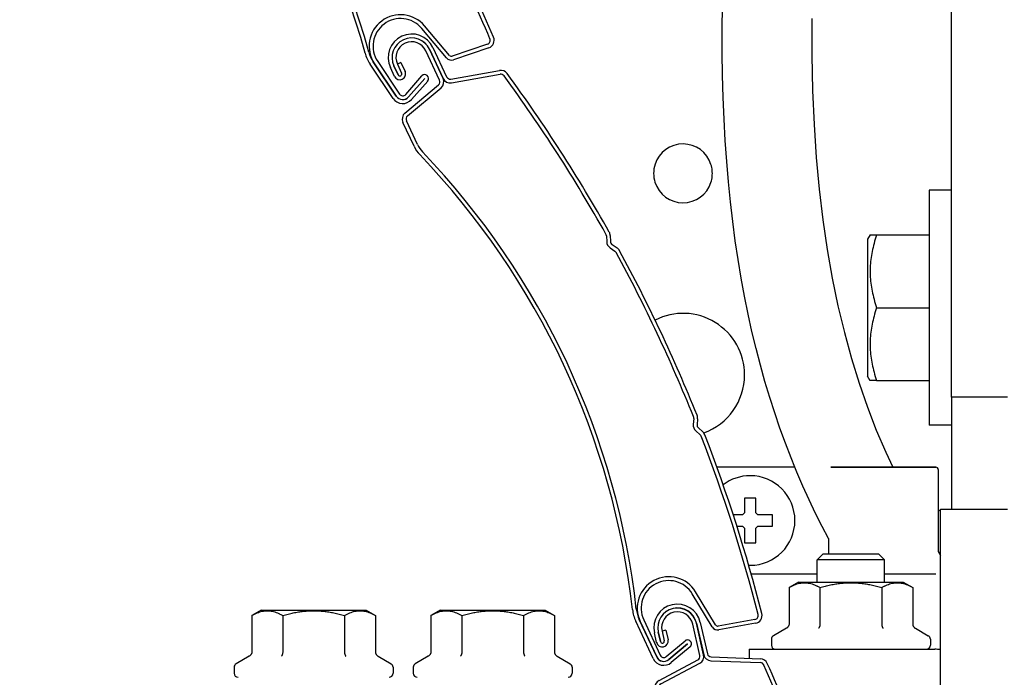
# Model space of a CAD drawing. Units: millimetres. Extents: x 2105 to 28272, y -4215 to 3776.
# Drawn here: x 5918 to 6006, y 2325 to 2384 of the extents above; entities that cross this region are included whole.
import ezdxf

# ---------------------------------------------------------------- set-up
doc = ezdxf.new("R2010")
doc.units = ezdxf.units.MM
for name, color, linetype in [('02___PRT_ALL_AXES', 7, 'Continuous'), ('ARRONDIS', 7, 'Continuous'), ('CHANFREIN', 7, 'Continuous'), ('STD_FH_DATUMS', 7, 'Continuous')]:
    doc.layers.add(name, color=color, linetype=linetype)

# ---------------------------------------------------------------- blocks, each defined once
blk = doc.blocks.new('AR_77')
at = {"color": 3, "linetype": 'Continuous'}
for p, q in [((332.24, 257.1), (332.24, 258.35)), ((333.23, 258.35), (333.23, 257.1)), ((333.73, 258.35), (333.73, 257.1)), ((337.25, 254.24), (337.25, 258.35)), ((338.24, 258.35), (338.24, 254.24)), ((331.47, 252.3), (336.88, 253.75)), ((338.61, 253.75), (344.7, 252.12)), ((330.73, 247.98), (330.73, 251.34)), ((348.59, 227.04), (348.3, 226.35)), ((348.33, 225.9), (348.72, 225.25)), ((348.8, 201.16), (348.43, 200.5)), ((348.4, 200.06), (348.69, 199.36)), ((330.73, 175.84), (330.73, 181.11)), ((339.28, 176.31), (338.74, 181.21)), ((331.72, 180.83), (331.72, 175.84)), ((332.35, 175.36), (335.37, 176.17)), ((335.63, 175.21), (332.61, 174.4)), ((344.48, 174.39), (339.86, 175.62))]:
    blk.add_line(p, q, dxfattribs=at)
at = {"color": 7, "linetype": 'Continuous'}
for p, q in [((332.73, 257.1), (332.73, 258.35)), ((332.74, 258.35), (332.74, 257.1)), ((333.73, 258.35), (333.24, 258.35)), ((333.24, 258.35), (333.24, 257.1)), ((337.74, 254.24), (337.74, 258.35)), ((337.75, 258.35), (337.75, 254.24)), ((331.6, 251.83), (337.01, 253.28)), ((338.49, 253.28), (344.57, 251.65)), ((331.22, 247.98), (331.22, 251.34)), ((348.14, 227.23), (347.85, 226.53)), ((347.91, 225.65), (348.29, 225)), ((348.38, 201.4), (348, 200.75)), ((347.95, 199.87), (348.24, 199.17)), ((331.22, 175.84), (331.22, 181.11)), ((339.76, 176.36), (339.23, 181.27)), ((331.23, 180.83), (331.23, 175.84)), ((344.61, 174.86), (339.99, 176.1)), ((332.48, 174.89), (335.5, 175.7)), ((335.5, 175.69), (332.48, 174.88))]:
    blk.add_line(p, q, dxfattribs=at)
at = {"color": 3, "linetype": 'Continuous'}
for centre, radius, start, end in [((335.24, 258.35), 3, 0, 180), ((335.24, 258.35), 2.01, 0, 180), ((332.99, 257.1), 0.745, 180, 270), ((332.99, 257.1), 0.745, 270, 0), ((336.75, 254.24), 0.5, 285, 0), ((338.74, 254.24), 0.5, 180, 255), ((331.73, 251.34), 1, 105, 180), ((344.44, 251.16), 1, 11.2065, 75), ((149.23, 212.48), 200, 4.3066, 11.2065), ((334.73, 247.98), 4, 180, 198.717), ((236.23, 214.6), 100, 341.3508, 18.717), ((347.67, 227.43), 1, 337.3692, 4.3066), ((348.77, 226.15), 0.5, 157.3692, 210.4692), ((347.86, 224.74), 1, 3.5318, 30.4692), ((149.23, 212.48), 200, 356.8816, 3.5318), ((347.94, 201.66), 1, 329.9442, 356.8816), ((348.86, 200.25), 0.5, 149.9442, 203.0442), ((149.23, 212.48), 200, 349.2466, 356.1068), ((347.77, 198.97), 1, 356.1068, 23.0442), ((335.24, 180.83), 3.52, 6.2, 180), ((335.48, 181.11), 4.75, 161.3508, 180), ((335.5, 175.69), 0.495, 285, 105), ((340.07, 176.4), 0.8, 186.2, 255), ((332.22, 175.84), 1.49, 180, 285), ((332.22, 175.84), 0.5, 180, 285), ((344.74, 175.35), 1, 255, 349.2466)]:
    blk.add_arc(centre, radius, start, end, dxfattribs=at)
at = {"color": 7, "linetype": 'Continuous'}
for centre, radius, start, end in [((335.24, 258.35), 2.51, 0, 180), ((335.24, 258.35), 2.5, 0, 180), ((332.99, 257.1), 0.255, 180, 270), ((332.99, 257.1), 0.255, 270, 0), ((336.75, 254.24), 0.99, 285, 0), ((338.74, 254.24), 0.99, 180, 255), ((331.73, 251.34), 0.51, 105, 180), ((344.44, 251.16), 0.51, 11.2065, 75), ((149.23, 212.48), 199.51, 4.3066, 11.2065), ((334.73, 247.98), 3.51, 180, 198.717), ((236.23, 214.6), 100.49, 341.3508, 18.717), ((347.67, 227.43), 0.51, 337.3692, 4.3066), ((348.77, 226.15), 0.99, 157.3692, 210.4692), ((347.86, 224.74), 0.51, 3.5318, 30.4692), ((149.23, 212.48), 199.51, 356.8816, 3.5318), ((347.94, 201.66), 0.51, 329.9442, 356.8816), ((348.86, 200.25), 0.99, 149.9442, 203.0442), ((149.23, 212.48), 199.51, 349.2466, 356.1068), ((347.77, 198.97), 0.51, 356.1068, 23.0442), ((335.24, 180.83), 4.01, 6.2, 180), ((335.48, 181.11), 4.26, 161.3508, 180), ((340.07, 176.4), 0.31, 186.2, 255), ((332.22, 175.84), 1, 180, 285), ((332.22, 175.84), 0.99, 180, 285), ((335.5, 175.69), 0.005, 285, 105), ((344.74, 175.35), 0.51, 255, 349.2466)]:
    blk.add_arc(centre, radius, start, end, dxfattribs=at)
blk = doc.blocks.new('Кар')
at = {"color": 7, "linetype": 'Continuous'}
for p, q in [((7574.653, 2343.52), (7574.653, 2339.822)), ((7557.338, 2340.954), (7557.338, 2340.902)), ((7557.338, 2340.902), (7557.338, 2339.838)), ((7558.368, 2340.902), (7558.368, 2340.954)), ((7558.368, 2339.838), (7558.368, 2340.902)), ((7556.985, 2339.485), (7556.341, 2339.485)), ((7557.175, 2339.485), (7556.985, 2339.485)), ((7557.338, 2339.838), (7557.338, 2339.647)), ((7558.368, 2339.647), (7558.368, 2339.838)), ((7558.72, 2339.485), (7558.53, 2339.485)), ((7559.785, 2339.485), (7558.72, 2339.485)), ((7559.837, 2339.485), (7559.785, 2339.485)), ((7574.653, 2339.822), (7574.653, 2336.207)), ((7574.853, 2339.97), (7575.853, 2339.97)), ((7574.853, 2259.97), (7574.853, 2339.97)), ((7575.853, 2339.97), (7580.853, 2339.97)), ((7556.672, 2338.455), (7556.985, 2338.455)), ((7556.985, 2338.455), (7557.175, 2338.455)), ((7557.338, 2338.292), (7557.338, 2338.102)), ((7558.368, 2338.102), (7558.368, 2338.292)), ((7558.53, 2338.455), (7558.72, 2338.455)), ((7558.72, 2338.455), (7559.785, 2338.455)), ((7559.785, 2338.455), (7559.837, 2338.455)), ((7557.338, 2338.102), (7557.338, 2337.037)), ((7558.368, 2337.037), (7558.368, 2338.102)), ((7558.368, 2336.985), (7558.368, 2337.037)), ((7563.853, 2335.47), (7564.353, 2335.97)), ((7569.353, 2335.97), (7564.353, 2335.97)), ((7565.603, 2335.97), (7564.353, 2335.97)), ((7569.353, 2335.97), (7565.603, 2335.97)), ((7569.853, 2335.47), (7569.353, 2335.97)), ((7574.653, 2336.207), (7574.853, 2335.848)), ((7565.353, 2335.47), (7563.853, 2335.47)), ((7569.853, 2335.47), (7565.353, 2335.47)), ((7561.328, 2332.985), (7561.328, 2329.713)), ((7564.09, 2332.985), (7564.09, 2329.713)), ((7569.615, 2332.985), (7569.615, 2329.713)), ((7572.378, 2332.985), (7572.378, 2329.713)), ((7513.328, 2330.485), (7513.328, 2327.213)), ((7516.09, 2330.485), (7516.09, 2327.213)), ((7521.615, 2330.485), (7521.615, 2327.213)), ((7524.378, 2330.485), (7524.378, 2327.213)), ((7529.328, 2330.485), (7529.328, 2327.213)), ((7532.09, 2330.485), (7532.09, 2327.213)), ((7537.615, 2330.485), (7537.615, 2327.213)), ((7540.378, 2330.485), (7540.378, 2327.213)), ((7557.753, 2327.47), (7557.753, 2326.66))]:
    blk.add_line(p, q, dxfattribs=at)
at = {"color": 3, "linetype": 'Continuous'}
blk.add_line((7557.753, 2327.47), (7574.353, 2327.47), dxfattribs=at)
at = {"color": 7, "linetype": 'Continuous'}
for points in [[(7561.851, 2343.72), (7561.505, 2344.568), (7561.002, 2345.875), (7560.517, 2347.21), (7560.051, 2348.574), (7559.604, 2349.968), (7559.177, 2351.393), (7558.77, 2352.85), (7558.383, 2354.338), (7558.018, 2355.858), (7557.675, 2357.41), (7557.354, 2358.994), (7557.056, 2360.612), (7556.781, 2362.263), (7556.529, 2363.947), (7556.302, 2365.666), (7556.098, 2367.421), (7555.919, 2369.21), (7555.765, 2371.037), (7555.635, 2372.901), (7555.53, 2374.802), (7555.451, 2376.744), (7555.396, 2378.724), (7555.367, 2380.744), (7555.363, 2382.812), (7555.384, 2384.924)], [(7563.363, 2383.794), (7563.362, 2380.526), (7563.427, 2377.367), (7563.559, 2374.321), (7563.755, 2371.389), (7564.016, 2368.552), (7564.343, 2365.809), (7564.732, 2363.163), (7565.183, 2360.605), (7565.697, 2358.134), (7566.27, 2355.751), (7566.901, 2353.451), (7567.59, 2351.232), (7568.332, 2349.095), (7569.123, 2347.044), (7569.962, 2345.074), (7570.595, 2343.72)], [(7564.853, 2337.359), (7564.288, 2338.433), (7563.7, 2339.605), (7563.126, 2340.806), (7562.569, 2342.033), (7562.028, 2343.287), (7561.851, 2343.72)]]:
    blk.add_lwpolyline(points, dxfattribs=at)
at = {"color": 3, "linetype": 'Continuous'}
for centre, radius, start, end in [((7551.853, 2351.97), 5.5, 0, 116.97706), ((7551.853, 2351.97), 5.5, 289.65178, 0), ((7574.353, 2322.47), 5, 84.25253, 90)]:
    blk.add_arc(centre, radius, start, end, dxfattribs=at)
at = {"color": 7, "linetype": 'Continuous'}
for centre, radius, start, end in [((7557.853, 2338.97), 4, 90, 127.11006), ((7557.853, 2338.97), 4, 270, 90), ((7557.853, 2326.58), 14.383, 87.94808, 92.05192), ((7557.853, 2338.97), 0.851, 127.2411, 142.7589), ((7557.853, 2338.97), 0.851, 37.2411, 52.7589), ((7545.472, 2338.97), 14.374, 359.9992, 2.05242), ((7557.853, 2338.97), 0.851, 217.2411, 232.7589), ((7557.853, 2338.97), 0.851, 307.2411, 322.7589), ((7545.482, 2338.969), 14.365, 357.94691, 0.00148), ((7557.853, 2351.359), 14.383, 267.94808, 272.05192), ((7560.113, 2328.362), 0.36, 120, 180), ((7573.593, 2328.362), 0.36, 0, 60), ((7560.113, 2327.83), 0.36, 180, 270), ((7573.593, 2327.83), 0.36, 270, 0), ((7512.113, 2325.862), 0.36, 120, 180), ((7525.593, 2325.862), 0.36, 0, 60), ((7528.113, 2325.862), 0.36, 120, 180), ((7541.593, 2325.862), 0.36, 0, 60), ((7512.113, 2325.33), 0.36, 180, 270), ((7525.593, 2325.33), 0.36, 270, 0), ((7528.113, 2325.33), 0.36, 180, 270), ((7541.593, 2325.33), 0.36, 270, 0)]:
    blk.add_arc(centre, radius, start, end, dxfattribs=at)
for points, knots in [([(7561.328, 2329.713), (7561.328, 2329.688), (7561.322, 2329.636), (7561.297, 2329.563), (7561.26, 2329.496), (7561.212, 2329.436), (7561.156, 2329.384), (7561.114, 2329.356), (7561.092, 2329.343)], [0, 0, 0, 0, 0.0769731, 0.1534366, 0.2298077, 0.3061889, 0.3824688, 0.4583856, 0.4583856, 0.4583856, 0.4583856]), ([(7564.09, 2329.713), (7564.09, 2329.688), (7564.087, 2329.638), (7564.075, 2329.565), (7564.057, 2329.498), (7564.034, 2329.439), (7564.006, 2329.387), (7563.984, 2329.356), (7563.972, 2329.343)], [0, 0, 0, 0, 0.0766158, 0.1502212, 0.2196193, 0.2839868, 0.3427851, 0.3957348, 0.3957348, 0.3957348, 0.3957348]), ([(7569.615, 2329.713), (7569.615, 2329.688), (7569.618, 2329.638), (7569.63, 2329.565), (7569.648, 2329.498), (7569.672, 2329.439), (7569.699, 2329.387), (7569.721, 2329.356), (7569.733, 2329.343)], [0, 0, 0, 0, 0.0766158, 0.1502213, 0.2196194, 0.2839869, 0.3427852, 0.395735, 0.395735, 0.395735, 0.395735]), ([(7572.378, 2329.713), (7572.378, 2329.688), (7572.384, 2329.636), (7572.408, 2329.563), (7572.445, 2329.496), (7572.493, 2329.436), (7572.549, 2329.384), (7572.591, 2329.356), (7572.613, 2329.343)], [0, 0, 0, 0, 0.0769731, 0.1534366, 0.2298077, 0.3061889, 0.3824688, 0.4583856, 0.4583856, 0.4583856, 0.4583856]), ([(7513.328, 2327.213), (7513.328, 2327.188), (7513.322, 2327.136), (7513.297, 2327.063), (7513.26, 2326.996), (7513.212, 2326.936), (7513.156, 2326.884), (7513.114, 2326.856), (7513.092, 2326.843)], [0, 0, 0, 0, 0.0769731, 0.1534366, 0.2298077, 0.3061889, 0.3824688, 0.4583856, 0.4583856, 0.4583856, 0.4583856]), ([(7516.09, 2327.213), (7516.09, 2327.188), (7516.087, 2327.138), (7516.075, 2327.065), (7516.057, 2326.998), (7516.034, 2326.939), (7516.006, 2326.887), (7515.984, 2326.856), (7515.972, 2326.843)], [0, 0, 0, 0, 0.0766158, 0.1502212, 0.2196193, 0.2839868, 0.3427851, 0.3957348, 0.3957348, 0.3957348, 0.3957348]), ([(7521.615, 2327.213), (7521.615, 2327.188), (7521.618, 2327.138), (7521.63, 2327.065), (7521.648, 2326.998), (7521.672, 2326.939), (7521.699, 2326.887), (7521.721, 2326.856), (7521.733, 2326.843)], [0, 0, 0, 0, 0.0766158, 0.1502213, 0.2196194, 0.2839869, 0.3427852, 0.395735, 0.395735, 0.395735, 0.395735]), ([(7524.378, 2327.213), (7524.378, 2327.188), (7524.384, 2327.136), (7524.408, 2327.063), (7524.445, 2326.996), (7524.493, 2326.936), (7524.549, 2326.884), (7524.591, 2326.856), (7524.613, 2326.843)], [0, 0, 0, 0, 0.0769731, 0.1534366, 0.2298077, 0.3061889, 0.3824688, 0.4583856, 0.4583856, 0.4583856, 0.4583856]), ([(7529.328, 2327.213), (7529.328, 2327.188), (7529.322, 2327.136), (7529.297, 2327.063), (7529.26, 2326.996), (7529.212, 2326.936), (7529.156, 2326.884), (7529.114, 2326.856), (7529.092, 2326.843)], [0, 0, 0, 0, 0.0769731, 0.1534366, 0.2298077, 0.3061889, 0.3824688, 0.4583856, 0.4583856, 0.4583856, 0.4583856]), ([(7532.09, 2327.213), (7532.09, 2327.188), (7532.087, 2327.138), (7532.075, 2327.065), (7532.057, 2326.998), (7532.034, 2326.939), (7532.006, 2326.887), (7531.984, 2326.856), (7531.972, 2326.843)], [0, 0, 0, 0, 0.0766158, 0.1502212, 0.2196193, 0.2839868, 0.3427851, 0.3957348, 0.3957348, 0.3957348, 0.3957348]), ([(7537.615, 2327.213), (7537.615, 2327.188), (7537.618, 2327.138), (7537.63, 2327.065), (7537.648, 2326.998), (7537.672, 2326.939), (7537.699, 2326.887), (7537.721, 2326.856), (7537.733, 2326.843)], [0, 0, 0, 0, 0.0766158, 0.1502213, 0.2196194, 0.2839869, 0.3427852, 0.395735, 0.395735, 0.395735, 0.395735]), ([(7540.378, 2327.213), (7540.378, 2327.188), (7540.384, 2327.136), (7540.408, 2327.063), (7540.445, 2326.996), (7540.493, 2326.936), (7540.549, 2326.884), (7540.591, 2326.856), (7540.613, 2326.843)], [0, 0, 0, 0, 0.0769731, 0.1534366, 0.2298077, 0.3061889, 0.3824688, 0.4583856, 0.4583856, 0.4583856, 0.4583856])]:
    blk.add_open_spline(points, degree=3, knots=knots, dxfattribs=at)
at = {"layer": '02___PRT_ALL_AXES', "color": 7, "linetype": 'Continuous'}
for p, q in [((7562.168, 2333.47), (7561.328, 2332.985)), ((7562.168, 2333.47), (7561.328, 2332.985)), ((7562.168, 2333.47), (7563.378, 2333.47)), ((7563.378, 2333.47), (7563.853, 2333.47)), ((7563.853, 2333.47), (7569.853, 2333.47)), ((7569.853, 2333.47), (7570.328, 2333.47)), ((7570.328, 2333.47), (7571.537, 2333.47)), ((7571.537, 2333.47), (7572.378, 2332.985)), ((7571.537, 2333.47), (7572.378, 2332.985)), ((7514.168, 2330.97), (7513.328, 2330.485)), ((7514.168, 2330.97), (7513.328, 2330.485)), ((7514.168, 2330.97), (7515.378, 2330.97)), ((7515.378, 2330.97), (7522.328, 2330.97)), ((7522.328, 2330.97), (7523.537, 2330.97)), ((7523.537, 2330.97), (7524.378, 2330.485)), ((7523.537, 2330.97), (7524.378, 2330.485)), ((7530.168, 2330.97), (7529.328, 2330.485)), ((7530.168, 2330.97), (7529.328, 2330.485)), ((7530.168, 2330.97), (7531.378, 2330.97)), ((7531.378, 2330.97), (7538.328, 2330.97)), ((7538.328, 2330.97), (7539.537, 2330.97)), ((7539.537, 2330.97), (7540.378, 2330.485)), ((7539.537, 2330.97), (7540.378, 2330.485)), ((7561.092, 2329.343), (7559.933, 2328.674)), ((7572.613, 2329.343), (7573.773, 2328.674)), ((7559.753, 2328.362), (7559.753, 2327.83)), ((7573.953, 2328.362), (7573.953, 2327.83)), ((7513.092, 2326.843), (7511.933, 2326.174)), ((7524.613, 2326.843), (7525.773, 2326.174)), ((7529.092, 2326.843), (7527.933, 2326.174)), ((7540.613, 2326.843), (7541.773, 2326.174)), ((7511.753, 2325.862), (7511.753, 2325.33)), ((7525.953, 2325.862), (7525.953, 2325.33)), ((7527.753, 2325.862), (7527.753, 2325.33)), ((7541.953, 2325.862), (7541.953, 2325.33))]:
    blk.add_line(p, q, dxfattribs=at)
for centre, start, end in [((7561.893, 2329.189), 59.93484, 63.45909), ((7571.812, 2329.189), 116.54091, 120.06516)]:
    blk.add_arc(centre, 4.386, start, end, dxfattribs=at)
for points, knots in [([(7561.328, 2332.985), (7561.407, 2333.03), (7561.562, 2333.114), (7561.797, 2333.222), (7562.027, 2333.306), (7562.254, 2333.367), (7562.482, 2333.404), (7562.709, 2333.416), (7562.936, 2333.404), (7563.163, 2333.367), (7563.391, 2333.306), (7563.621, 2333.222), (7563.774, 2333.152), (7563.851, 2333.113), (7563.853, 2333.113)], [0, 0, 0, 0, 0.273891, 0.529868, 0.773029, 1.007402, 1.236299, 1.462565, 1.68883, 1.917718, 2.152074, 2.395191, 2.651107, 2.655251, 2.655251, 2.655251, 2.655251]), ([(7564.09, 2332.985), (7564.25, 2333.031), (7564.565, 2333.116), (7565.034, 2333.223), (7565.493, 2333.306), (7565.947, 2333.367), (7566.4, 2333.404), (7566.853, 2333.416), (7567.305, 2333.404), (7567.758, 2333.367), (7568.213, 2333.306), (7568.672, 2333.223), (7569.14, 2333.116), (7569.455, 2333.031), (7569.615, 2332.985)], [0, 0, 0, 0, 0.499565, 0.977614, 1.442236, 1.899289, 2.352684, 2.804716, 3.256744, 3.71012, 4.167134, 4.631667, 5.109598, 5.609122, 5.609122, 5.609122, 5.609122]), ([(7569.853, 2333.113), (7569.854, 2333.113), (7569.931, 2333.152), (7570.084, 2333.222), (7570.314, 2333.306), (7570.542, 2333.367), (7570.769, 2333.404), (7570.996, 2333.416), (7571.224, 2333.404), (7571.451, 2333.367), (7571.679, 2333.306), (7571.909, 2333.222), (7572.143, 2333.114), (7572.299, 2333.03), (7572.378, 2332.985)], [0, 0, 0, 0, 0.004167, 0.260145, 0.503305, 0.737678, 0.966575, 1.192842, 1.419106, 1.647995, 1.882351, 2.125467, 2.381383, 2.655251, 2.655251, 2.655251, 2.655251]), ([(7513.328, 2330.485), (7513.407, 2330.53), (7513.562, 2330.614), (7513.797, 2330.722), (7514.027, 2330.806), (7514.254, 2330.867), (7514.482, 2330.904), (7514.709, 2330.916), (7514.936, 2330.904), (7515.163, 2330.867), (7515.391, 2330.806), (7515.621, 2330.722), (7515.856, 2330.614), (7516.011, 2330.53), (7516.09, 2330.485)], [0, 0, 0, 0, 0.273891, 0.529868, 0.773029, 1.007402, 1.236299, 1.462565, 1.68883, 1.917718, 2.152074, 2.395191, 2.651107, 2.924975, 2.924975, 2.924975, 2.924975]), ([(7516.09, 2330.485), (7516.25, 2330.531), (7516.565, 2330.616), (7517.034, 2330.723), (7517.493, 2330.806), (7517.947, 2330.867), (7518.4, 2330.904), (7518.853, 2330.916), (7519.305, 2330.904), (7519.758, 2330.867), (7520.213, 2330.806), (7520.672, 2330.723), (7521.14, 2330.616), (7521.455, 2330.531), (7521.615, 2330.485)], [0, 0, 0, 0, 0.499565, 0.977614, 1.442236, 1.899289, 2.352684, 2.804716, 3.256744, 3.71012, 4.167134, 4.631667, 5.109598, 5.609122, 5.609122, 5.609122, 5.609122]), ([(7521.615, 2330.485), (7521.694, 2330.53), (7521.85, 2330.614), (7522.084, 2330.722), (7522.314, 2330.806), (7522.542, 2330.867), (7522.769, 2330.904), (7522.996, 2330.916), (7523.224, 2330.904), (7523.451, 2330.867), (7523.679, 2330.806), (7523.909, 2330.722), (7524.143, 2330.614), (7524.299, 2330.53), (7524.378, 2330.485)], [0, 0, 0, 0, 0.273891, 0.529868, 0.773029, 1.007402, 1.236299, 1.462565, 1.68883, 1.917718, 2.152074, 2.395191, 2.651107, 2.924975, 2.924975, 2.924975, 2.924975]), ([(7529.328, 2330.485), (7529.407, 2330.53), (7529.562, 2330.614), (7529.797, 2330.722), (7530.027, 2330.806), (7530.254, 2330.867), (7530.482, 2330.904), (7530.709, 2330.916), (7530.936, 2330.904), (7531.163, 2330.867), (7531.391, 2330.806), (7531.621, 2330.722), (7531.856, 2330.614), (7532.011, 2330.53), (7532.09, 2330.485)], [0, 0, 0, 0, 0.273891, 0.529868, 0.773029, 1.007402, 1.236299, 1.462565, 1.68883, 1.917718, 2.152074, 2.395191, 2.651107, 2.924975, 2.924975, 2.924975, 2.924975]), ([(7532.09, 2330.485), (7532.25, 2330.531), (7532.565, 2330.616), (7533.034, 2330.723), (7533.493, 2330.806), (7533.947, 2330.867), (7534.4, 2330.904), (7534.853, 2330.916), (7535.305, 2330.904), (7535.758, 2330.867), (7536.213, 2330.806), (7536.672, 2330.723), (7537.14, 2330.616), (7537.455, 2330.531), (7537.615, 2330.485)], [0, 0, 0, 0, 0.499565, 0.977614, 1.442236, 1.899289, 2.352684, 2.804716, 3.256744, 3.71012, 4.167134, 4.631667, 5.109598, 5.609122, 5.609122, 5.609122, 5.609122]), ([(7537.615, 2330.485), (7537.694, 2330.53), (7537.85, 2330.614), (7538.084, 2330.722), (7538.314, 2330.806), (7538.542, 2330.867), (7538.769, 2330.904), (7538.996, 2330.916), (7539.224, 2330.904), (7539.451, 2330.867), (7539.679, 2330.806), (7539.909, 2330.722), (7540.143, 2330.614), (7540.299, 2330.53), (7540.378, 2330.485)], [0, 0, 0, 0, 0.273891, 0.529868, 0.773029, 1.007402, 1.236299, 1.462565, 1.68883, 1.917718, 2.152074, 2.395191, 2.651107, 2.924975, 2.924975, 2.924975, 2.924975])]:
    blk.add_open_spline(points, degree=3, knots=knots, dxfattribs=at)
at = {"layer": 'ARRONDIS', "color": 7, "linetype": 'Continuous'}
for p, q in [((7561.851, 2343.72), (7554.886, 2343.72)), ((7565.848, 2343.72), (7565.053, 2343.72)), ((7565.053, 2343.72), (7565.853, 2343.72)), ((7565.853, 2343.72), (7565.848, 2343.72)), ((7569.732, 2343.72), (7565.853, 2343.72)), ((7565.853, 2343.72), (7565.862, 2343.72)), ((7565.862, 2343.72), (7569.753, 2343.72)), ((7569.753, 2343.72), (7569.732, 2343.72)), ((7573.631, 2343.72), (7569.753, 2343.72)), ((7569.753, 2343.72), (7573.643, 2343.72)), ((7573.647, 2343.72), (7573.631, 2343.72)), ((7573.643, 2343.72), (7573.647, 2343.72)), ((7574.355, 2343.72), (7573.647, 2343.72)), ((7573.647, 2343.72), (7573.653, 2343.72)), ((7573.653, 2343.72), (7574.395, 2343.72)), ((7574.453, 2343.72), (7574.355, 2343.72)), ((7574.395, 2343.72), (7574.453, 2343.72)), ((7564.853, 2337.359), (7564.853, 2335.97)), ((7557.942, 2334.22), (7563.853, 2334.22)), ((7557.942, 2334.22), (7563.853, 2334.22)), ((7569.853, 2334.22), (7573.612, 2334.22)), ((7569.853, 2334.22), (7573.643, 2334.22)), ((7573.612, 2334.22), (7574.453, 2334.22)), ((7573.643, 2334.22), (7573.647, 2334.22)), ((7573.647, 2334.22), (7574.395, 2334.22))]:
    blk.add_line(p, q, dxfattribs=at)
blk.add_arc((7574.453, 2343.52), 0.2, 0, 90.00003, dxfattribs=at)
at = {"layer": 'ARRONDIS', "color": 3, "linetype": 'Continuous'}
blk.add_arc((7575.853, 2334.97), 5, 101.53326, 103.86283, dxfattribs=at)
at = {"layer": 'CHANFREIN', "color": 7, "linetype": 'Continuous'}
for start, end in [(17.51391, 162.14392), (162.14392, 180), (180, 197.51391), (5.76645, 17.51391), (0, 5.76645), (354.10044, 0), (197.51391, 269.85891), (269.85891, 342.14392), (342.14392, 354.10044)]:
    blk.add_arc((7551.853, 2369.97), 2.625, start, end, dxfattribs=at)
at = {"layer": 'STD_FH_DATUMS', "color": 7, "linetype": 'Continuous'}
for p, q in [((7563.853, 2333.47), (7563.853, 2335.47)), ((7569.853, 2333.47), (7569.853, 2335.47))]:
    blk.add_line(p, q, dxfattribs=at)

msp = doc.modelspace()

# ---------------------------------------------------------------- linework, layer by layer
at = {"color": 3, "linetype": 'Continuous'}
for p, q in [((5955.594, 2378.294), (5954.375, 2380.904)), ((5955.003, 2381.198), (5956.222, 2378.587)), ((5951.825, 2379.714), (5952.197, 2378.918)), ((5952.142, 2379.862), (5952.514, 2379.066)), ((5951.569, 2378.624), (5951.197, 2379.42)), ((5956.6, 2378.39), (5960.941, 2379.158)), ((5952.501, 2375.356), (5955.502, 2377.878)), ((5953.313, 2372.391), (5952.317, 2374.524)), ((5970.842, 2364.405), (5970.865, 2363.877)), ((5971.016, 2363.603), (5971.451, 2363.304)), ((5978.643, 2348.05), (5978.597, 2347.523)), ((5978.712, 2347.232), (5979.105, 2346.879)), ((5979.96, 2329.469), (5978.17, 2332.42)), ((5974.68, 2326.642), (5973.121, 2329.98)), ((5973.83, 2330.1), (5975.308, 2326.935)), ((5983.83, 2329.79), (5980.536, 2329.208)), ((5975.85, 2326.815), (5977.525, 2328.222)), ((5977.97, 2327.692), (5976.296, 2326.285))]:
    msp.add_line(p, q, dxfattribs=at)
at = {"color": 7, "linetype": 'Continuous'}
for p, q in [((5955.905, 2378.439), (5954.686, 2381.05)), ((5954.692, 2381.052), (5955.911, 2378.442)), ((5951.88, 2378.77), (5951.508, 2379.565)), ((5951.515, 2379.568), (5951.886, 2378.772)), ((5952.142, 2379.862), (5951.832, 2379.717)), ((5951.832, 2379.717), (5952.203, 2378.921)), ((5956.66, 2378.053), (5961.001, 2378.821)), ((5952.722, 2375.094), (5955.723, 2377.615)), ((5953.624, 2372.536), (5952.628, 2374.669)), ((5999.338, 2368.47), (5999.338, 2368.455)), ((6001.338, 2368.47), (5999.338, 2368.47)), ((5999.338, 2368.455), (5999.338, 2364.47)), ((5970.5, 2364.39), (5970.522, 2363.863)), ((5994.065, 2364.483), (5993.838, 2364.09)), ((5993.838, 2364.09), (5993.838, 2357.97)), ((5994.058, 2364.47), (5994.638, 2364.47)), ((5994.638, 2364.47), (5999.338, 2364.47)), ((5999.338, 2364.47), (5999.338, 2364.42)), ((5999.338, 2364.42), (5999.338, 2363.22)), ((5970.822, 2363.321), (5971.257, 2363.022)), ((5999.338, 2363.22), (5999.338, 2363.175)), ((5999.338, 2363.175), (5999.338, 2362.67)), ((5999.338, 2362.67), (5999.338, 2357.97)), ((5993.838, 2357.97), (5993.838, 2351.85)), ((5994.638, 2357.97), (5999.338, 2357.97)), ((5999.338, 2357.97), (5999.338, 2357.918)), ((5999.338, 2357.918), (5999.338, 2353.27)), ((5999.338, 2353.27), (5999.338, 2352.727)), ((5999.338, 2352.727), (5999.338, 2352.72)), ((5999.338, 2352.72), (5999.338, 2351.47)), ((5994.065, 2351.457), (5993.838, 2351.85)), ((5994.638, 2351.47), (5994.058, 2351.47)), ((5994.638, 2351.47), (5999.338, 2351.47)), ((5999.338, 2351.47), (5999.338, 2347.47)), ((5978.301, 2348.08), (5978.255, 2347.553)), ((6001.338, 2347.47), (5999.338, 2347.47)), ((5978.482, 2346.977), (5978.875, 2346.624)), ((5982.823, 2337.037), (5982.823, 2336.985)), ((5980.253, 2329.647), (5978.463, 2332.598)), ((5974.991, 2326.787), (5973.432, 2330.126)), ((5973.519, 2329.954), (5974.997, 2326.79)), ((5983.77, 2330.128), (5980.477, 2329.545)), ((5976.071, 2326.553), (5977.745, 2327.96)), ((5977.75, 2327.954), (5976.075, 2326.547))]:
    msp.add_line(p, q, dxfattribs=at)
at = {"color": 3, "linetype": 'Continuous'}
for centre, radius, start, end in [((5953.1, 2380.309), 2.1, 25.03439, 205.03439), ((5953.1, 2380.309), 1.407, 25.03439, 205.03439), ((5952.042, 2378.845), 0.521, 295.03439, 25.03439), ((5961.063, 2378.469), 0.7, 36.24088, 100.03439), ((5848.713, 2296.118), 140, 29.34099, 36.24088), ((5952.042, 2378.845), 0.521, 205.03439, 295.03439), ((5955.277, 2378.146), 0.35, 310.03439, 25.03439), ((5956.539, 2378.735), 0.35, 205.03439, 280.03439), ((5952.951, 2374.82), 0.7, 130.03439, 205.03439), ((5955.85, 2373.576), 2.8, 205.03439, 223.75134), ((5903.263, 2323.233), 70, 6.38516, 43.75134), ((5970.143, 2364.376), 0.7, 2.40361, 29.34099), ((5971.214, 2363.892), 0.35, 182.40361, 235.50361), ((5971.055, 2362.727), 0.7, 28.56623, 55.50361), ((5848.713, 2296.118), 140, 21.91594, 28.56623), ((5977.946, 2348.111), 0.7, 354.97856, 21.91594), ((5978.945, 2347.493), 0.35, 174.97856, 228.07856), ((5978.637, 2346.359), 0.7, 21.14118, 48.07856), ((5848.713, 2296.118), 140, 14.28095, 21.14118), ((5976.063, 2331.142), 2.464, 31.23439, 205.03439), ((5976.133, 2331.387), 3.325, 186.38516, 205.03439), ((5983.708, 2330.48), 0.7, 280.03439, 14.28095), ((5980.439, 2329.759), 0.56, 211.23439, 280.03439), ((5977.748, 2327.957), 0.346, 310.03439, 130.03439), ((5975.625, 2327.083), 0.35, 205.03439, 310.03439), ((5975.625, 2327.083), 1.043, 205.03439, 310.03439)]:
    msp.add_arc(centre, radius, start, end, dxfattribs=at)
at = {"color": 7, "linetype": 'Continuous'}
for centre, radius, start, end in [((5953.1, 2380.309), 1.757, 25.03439, 205.03439), ((5953.1, 2380.309), 1.75, 25.03439, 205.03439), ((5952.042, 2378.845), 0.178, 205.03439, 295.03439), ((5952.042, 2378.845), 0.178, 295.03439, 25.03439), ((5961.063, 2378.469), 0.357, 36.24088, 100.03439), ((5955.277, 2378.146), 0.693, 310.03439, 25.03439), ((5956.539, 2378.735), 0.693, 205.03439, 280.03439), ((5848.713, 2296.118), 139.657, 29.34099, 36.24088), ((5952.951, 2374.82), 0.357, 130.03439, 205.03439), ((5955.85, 2373.576), 2.457, 205.03439, 223.75134), ((5903.263, 2323.233), 70.343, 6.38516, 43.75134), ((5970.143, 2364.376), 0.357, 2.40361, 29.34099), ((5971.214, 2363.892), 0.693, 182.40361, 235.50361), ((5971.055, 2362.727), 0.357, 28.56623, 55.50361), ((5848.713, 2296.118), 139.657, 21.91594, 28.56623), ((5977.946, 2348.111), 0.357, 354.97856, 21.91594), ((5978.945, 2347.493), 0.693, 174.97856, 228.07856), ((5978.637, 2346.359), 0.357, 21.14118, 48.07856), ((5848.713, 2296.118), 139.657, 14.28095, 21.14118), ((5983.338, 2338.97), 4, 268.20306, 270), ((5976.063, 2331.142), 2.807, 31.23439, 205.03439), ((5976.133, 2331.387), 2.982, 186.38516, 205.03439), ((5983.708, 2330.48), 0.357, 280.03439, 14.28095), ((5980.439, 2329.759), 0.217, 211.23439, 280.03439), ((5977.748, 2327.957), 0.0035, 310.03439, 130.03439), ((5975.625, 2327.083), 0.7, 205.03439, 310.03439), ((5975.625, 2327.083), 0.693, 205.03439, 310.03439)]:
    msp.add_arc(centre, radius, start, end, dxfattribs=at)
for points in [[(5994.638, 2364.47), (5994.556, 2364.221), (5994.407, 2363.734), (5994.233, 2363.004), (5994.115, 2362.287), (5994.055, 2361.575), (5994.055, 2360.864), (5994.115, 2360.152), (5994.233, 2359.436), (5994.407, 2358.706), (5994.556, 2358.218), (5994.638, 2357.97)], [(5994.638, 2357.97), (5994.556, 2357.721), (5994.407, 2357.234), (5994.233, 2356.504), (5994.115, 2355.787), (5994.055, 2355.075), (5994.055, 2354.364), (5994.115, 2353.652), (5994.233, 2352.936), (5994.407, 2352.206), (5994.556, 2351.718), (5994.638, 2351.47)]]:
    msp.add_open_spline(points, degree=3, knots=[0, 0, 0, 0, 0.78547, 1.528848, 2.249896, 2.961288, 3.670152, 4.381491, 5.102414, 5.845464, 6.630792, 6.630792, 6.630792, 6.630792], dxfattribs=at)
at = {"layer": 'CHANFREIN', "color": 3, "linetype": 'Continuous'}
for p, q in [((6001.338, 2349.97), (6001.338, 2384.97)), ((6001.338, 2349.97), (6001.338, 2347.47)), ((6001.338, 2347.47), (6001.338, 2339.97))]:
    msp.add_line(p, q, dxfattribs=at)
at = {"layer": 'CHANFREIN', "color": 7, "linetype": 'Continuous'}
msp.add_line((6006.338, 2349.97), (6001.338, 2349.97), dxfattribs=at)

# ---------------------------------------------------------------- block references
msp.add_blockref('Кар', (-1574.514, 0))
at = {"yscale": 0.7000000000000455, "zscale": 0.7}
for p, xscale, rotation in [((5827.804, 2145.447), 0.7000000000000055, 33.86862056043605), ((5788.115, 2101.023), 0.6999999999998258, 12.81188326599106)]:
    msp.add_blockref('AR_77', p, dxfattribs=dict(at, xscale=xscale, rotation=rotation))

doc.saveas('drawing.dxf')
